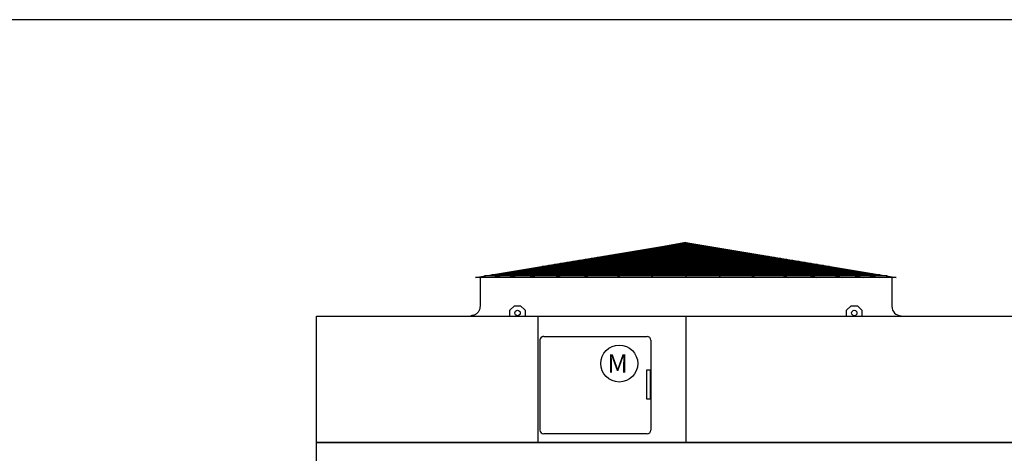
# Model space of a CAD drawing. Extents: x 0 to 1000, y 0 to 750.
# Drawn here: x 500 to 819, y 609 to 750 of the extents above; entities that cross this region are included whole.
import ezdxf

# ---------------------------------------------------------------- set-up
doc = ezdxf.new("R2010")
doc.units = 0
doc.header["$LTSCALE"] = 32
doc.header["$MEASUREMENT"] = 0
doc.layers.get('0').update_dxf_attribs({"linetype": 'CONTINUOUS'})
doc.layers.add('RH-BASE-STD', color=5, linetype='CONTINUOUS')
doc.layers.add('RH-STD-ME1-FD', color=6, linetype='CONTINUOUS')
doc.styles.add('Current-ANSI-BAC Part', font='arial.ttf')

# ---------------------------------------------------------------- blocks, each defined once
blk = doc.blocks.new('border')
blk.add_line((1, 1), (0, 1))

msp = doc.modelspace()

# ---------------------------------------------------------------- linework, layer by layer
at = {"layer": 'RH-BASE-STD'}
for p, q in [((596.2849, 612.4449), (836.0349, 612.4449)), ((596.2849, 509.1949), (596.2849, 612.4449))]:
    msp.add_line(p, q, dxfattribs=at)
at = {"layer": 'RH-STD-ME1-FD'}
for p, q in [((647.9093, 666.0024), (716.1593, 677.317)), ((647.9093, 666.0024), (716.1593, 677.317)), ((716.1593, 677.317), (653.478, 666.0024)), ((716.1593, 677.317), (658.5512, 666.0024)), ((716.1593, 677.317), (665.23, 666.0024)), ((716.1593, 677.317), (673.6431, 666.0024)), ((716.1593, 677.317), (682.895, 666.0024)), ((716.1593, 677.317), (693.7062, 666.0024)), ((716.1593, 677.317), (704.8453, 666.0024)), ((716.1593, 677.317), (716.159, 666.0024)), ((716.1593, 677.317), (784.4093, 666.0024)), ((716.1593, 677.317), (758.6755, 666.0024)), ((716.1593, 677.317), (727.4733, 666.0024)), ((716.1593, 677.317), (749.4236, 666.0024)), ((716.1593, 677.317), (738.6124, 666.0024)), ((716.1593, 677.317), (778.8405, 666.0024)), ((716.1593, 677.317), (767.0886, 666.0024)), ((716.1593, 677.317), (773.7674, 666.0024)), ((697.3191, 674.1937), (734.9995, 674.1937)), ((699.3024, 674.5225), (733.0162, 674.5225)), ((701.2857, 674.8513), (731.0329, 674.8513)), ((703.269, 675.1801), (729.0496, 675.1801)), ((705.2523, 675.5088), (727.0663, 675.5088)), ((707.2356, 675.8376), (725.083, 675.8376)), ((709.2189, 676.1664), (723.0997, 676.1664)), ((711.2022, 676.4952), (721.1163, 676.4952)), ((712.9419, 676.7836), (719.3767, 676.7836)), ((677.486, 670.9057), (754.8326, 670.9057)), ((679.4693, 671.2345), (752.8493, 671.2345)), ((681.4526, 671.5633), (750.866, 671.5633)), ((683.4359, 671.8921), (748.8827, 671.8921)), ((685.4192, 672.2209), (746.8994, 672.2209)), ((687.4025, 672.5497), (744.9161, 672.5497)), ((689.3858, 672.8785), (742.9328, 672.8785)), ((691.3691, 673.2073), (740.9495, 673.2073)), ((693.3525, 673.5361), (738.9661, 673.5361)), ((695.3358, 673.8649), (736.9828, 673.8649)), ((659.6362, 667.9465), (772.6824, 667.9465)), ((661.6195, 668.2753), (770.6991, 668.2753)), ((663.6028, 668.6041), (768.7158, 668.6041)), ((665.5861, 668.9329), (766.7325, 668.9329)), ((667.5694, 669.2617), (764.7492, 669.2617)), ((669.5527, 669.5905), (762.7659, 669.5905)), ((671.5361, 669.9193), (760.7826, 669.9193)), ((673.5194, 670.2481), (758.7992, 670.2481)), ((675.5027, 670.5769), (756.8159, 670.5769)), ((784.4093, 666.0024), (647.9093, 666.0024)), ((649.3483, 666.0024), (649.3483, 656.5649)), ((649.3483, 665.9399), (649.3483, 656.5649)), ((649.3483, 665.9399), (649.3483, 656.5649)), ((781.493, 666.4859), (650.8256, 666.4859)), ((779.1715, 666.8158), (653.1459, 666.8158)), ((653.6863, 666.9601), (778.6323, 666.9601)), ((655.6696, 667.2889), (776.649, 667.2889)), ((657.6529, 667.6177), (774.6657, 667.6177)), ((782.9733, 666.0024), (782.9733, 656.5649)), ((782.9733, 665.9399), (782.9733, 656.5649)), ((659.0358, 655.3199), (660.5358, 656.8199)), ((659.0358, 653.4399), (659.0358, 655.3199)), ((660.5358, 656.8199), (662.5358, 656.8199)), ((662.5358, 656.8199), (664.0358, 655.3199)), ((664.0358, 655.3199), (664.0358, 653.4399)), ((768.2858, 655.3199), (769.7858, 656.8199)), ((768.2858, 653.4399), (768.2858, 655.3199)), ((769.7858, 656.8199), (771.7858, 656.8199)), ((771.7858, 656.8199), (773.2858, 655.3199)), ((773.2858, 655.3199), (773.2858, 653.4399)), ((668.0667, 653.4399), (668.0667, 612.4449)), ((668.0679, 653.4411), (668.0669, 612.4461)), ((716.1613, 653.4399), (716.1608, 612.4449)), ((668.7863, 645.6011), (668.7863, 616.4136)), ((668.7874, 645.6023), (668.7867, 616.4148)), ((670.0051, 646.8199), (703.5676, 646.8199)), ((670.0062, 646.821), (703.5687, 646.8202)), ((704.7863, 645.6011), (704.7863, 616.4136)), ((704.7874, 645.6014), (704.7867, 616.4139)), ((703.5676, 615.1949), (670.0051, 615.1949)), ((703.5679, 615.1952), (670.0054, 615.196))]:
    msp.add_line(p, q, dxfattribs=at)
at = {"layer": 'RH-STD-ME1-FD', "flags": 128}
msp.add_lwpolyline([(649.3483, 656.5649), (649.3423, 656.3748), (649.3233, 656.1782), (649.2907, 655.9796), (649.2448, 655.7837), (649.1871, 655.5947), (649.12, 655.4168), (649.0417, 655.2436), (648.9489, 655.0691), (648.8427, 654.8982), (648.7254, 654.7347), (648.5998, 654.5822), (648.4697, 654.4436), (648.331, 654.3135), (648.1785, 654.1878), (648.0151, 654.0705), (647.8441, 653.9644), (647.6696, 653.8715), (647.4964, 653.7932), (647.3185, 653.7261), (647.1295, 653.6684), (646.9336, 653.6225), (646.735, 653.5899), (646.5384, 653.5709), (646.3483, 653.5649)], dxfattribs=at)
at = {"layer": 'RH-STD-ME1-FD'}
for points in [[(596.2851, 653.4399), (836.0351, 653.4399), (836.0351, 612.4449), (596.2851, 612.4449)], [(703.4228, 635.9514), (704.5628, 635.9514), (704.5628, 626.4514), (703.4228, 626.4514)], [(703.4236, 635.9517), (704.5636, 635.9517), (704.5634, 626.4517), (703.4234, 626.4517)]]:
    msp.add_lwpolyline(points, close=True, dxfattribs=at)
for centre, radius in [((661.5358, 654.4449), 0.875), ((770.7858, 654.4449), 0.875), ((694.5328, 638.0425), 6)]:
    msp.add_circle(centre, radius, dxfattribs=at)
for centre, radius, start, end in [((785.9733, 656.5649), 3, 180, 270), ((670.0051, 645.6011), 1.2187, 90, 180), ((670.0061, 645.6023), 1.2187, 89.998602, 179.998602), ((670.0051, 645.6011), 1.2188, 90, 161.720628), ((670.0061, 645.6023), 1.2188, 89.998602, 161.71923), ((703.5676, 645.6011), 1.2187, 0, 90), ((703.5686, 645.6014), 1.2187, 359.998602, 89.998602), ((670.0051, 616.4136), 1.2187, 180, 270), ((670.0054, 616.4148), 1.2187, 179.998602, 269.998602), ((703.5676, 616.4136), 1.2187, 270, 0), ((703.5679, 616.4139), 1.2187, 269.998602, 359.998602)]:
    msp.add_arc(centre, radius, start, end, dxfattribs=at)

# ---------------------------------------------------------------- block references
at = {"xscale": 1000, "yscale": 750, "zscale": 1000}
msp.add_blockref('border', (0, -0.368), dxfattribs=at)

# ---------------------------------------------------------------- texts
at = {"layer": 'RH-STD-ME1-FD', "insert": (697.3255, 641.0529), "char_height": 6, "width": 61.138891, "attachment_point": 3, "style": 'Current-ANSI-BAC Part'}
msp.add_mtext('M', dxfattribs=at)

doc.saveas('drawing.dxf')
